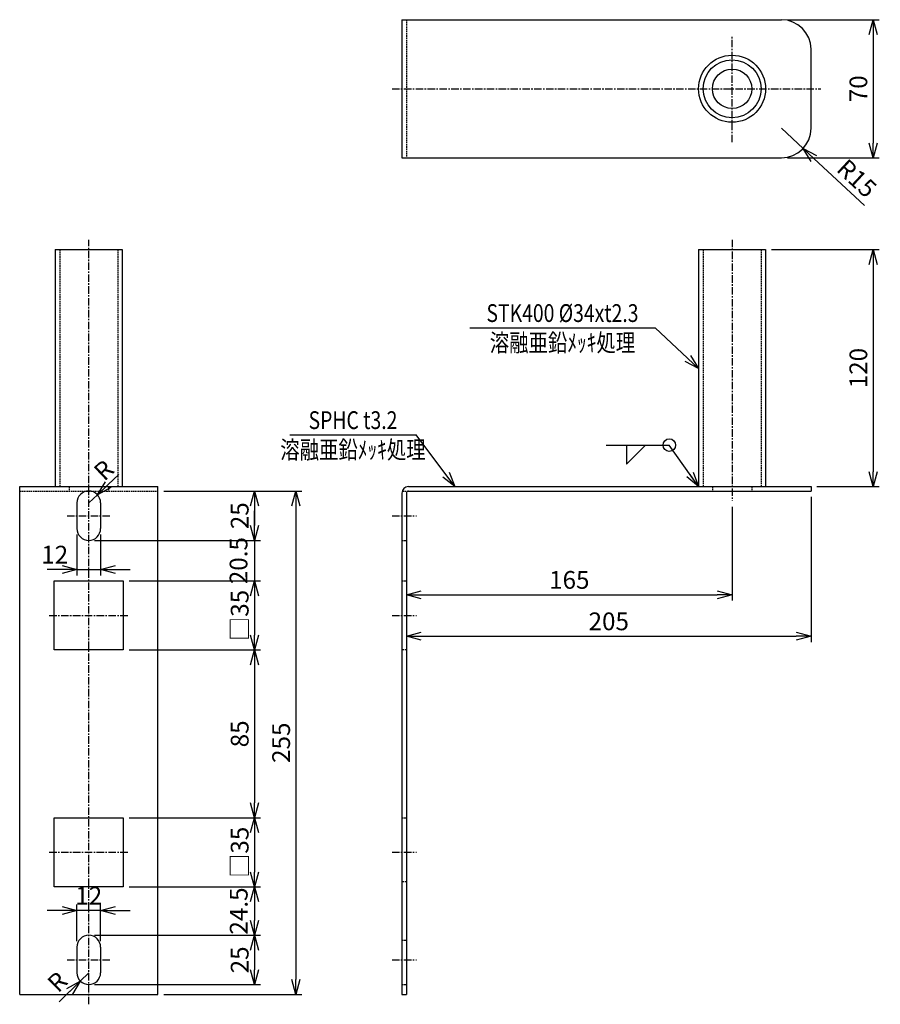
# Model space of a CAD drawing. Extents: x 2019 to 2455, y 363 to 861.
import ezdxf
from ezdxf.enums import TextEntityAlignment as Align

# ---------------------------------------------------------------- set-up
doc = ezdxf.new("R2010")
doc.units = 0
doc.header["$MEASUREMENT"] = 0
doc.linetypes.add('CENTER', pattern=[2, 1.25, -0.25, 0.25, -0.25])
doc.linetypes.add('HIDDEN', pattern=[0.375, 0.25, -0.125])
doc.layers.get('0').update_dxf_attribs({"linetype": 'CONTINUOUS'})
doc.layers.get('DEFPOINTS').update_dxf_attribs({"linetype": 'CONTINUOUS'})
for name, color, linetype in [('NSLAY001', 7, 'CONTINUOUS'), ('NSLAY002', 1, 'CENTER'), ('NSLAY003', 4, 'HIDDEN')]:
    doc.layers.add(name, color=color, linetype=linetype)
doc.styles.add('DIM', font='romans.shx', dxfattribs={"width": 0.8, "bigfont": 'extfont.shx'})
doc.styles.get("Standard").update_dxf_attribs({"font": 'romans.shx', "bigfont": 'extfont.shx'})
doc.dimstyles.new('DIM-3', dxfattribs={"dimscale": 3, "dimtxt": 3, "dimasz": 2.5, "dimexe": 1, "dimexo": 1, "dimgap": 1, "dimtad": 1, "dimdec": 1, "dimdsep": 46, "dimtxsty": 'DIM', "dimblk": 'OPEN30', "dimcen": 0, "dimclrd": 3, "dimclre": 3, "dimclrt": 6, "dimadec": 1, "dimazin": 0, "dimtfac": 1, "dimtdec": 1, "dimtmove": 2, "dimatfit": 3, "dimldrblk": 'OPEN30', "dimfxl": 1, "dimtolj": 1, "dimtzin": 0, "dimarcsym": 0})

# ---------------------------------------------------------------- blocks, each defined once
blk = doc.blocks.new('_Open30')
at = {"color": 0, "lineweight": -2}
for p, q in [((-1, 0.268), (0, 0)), ((0, 0), (-1, -0.268)), ((0, 0), (-1, 0))]:
    blk.add_line(p, q, dxfattribs=at)
blk = doc.blocks.new('*D1')
at = {"layer": 'DEFPOINTS', "color": 0, "transparency": 16777216}
for p in [(2088.66, 622.54), (2088.66, 367.54), (2158.66, 367.54)]:
    blk.add_point(p, dxfattribs=at)
at = {"layer": 'NSLAY001', "color": 3, "lineweight": -2, "transparency": 16777216}
for p, q in [((2091.66, 622.54), (2161.66, 622.54)), ((2158.66, 615.04), (2158.66, 375.04)), ((2091.66, 367.54), (2161.66, 367.54))]:
    blk.add_line(p, q, dxfattribs=at)
at = {"layer": 'NSLAY001', "color": 3, "lineweight": -2, "transparency": 16777216, "xscale": 7.5, "yscale": 7.5, "zscale": 7.5}
for p, rotation in [((2158.66, 622.54), 90), ((2158.66, 367.54), 270)]:
    blk.add_blockref('_Open30', p, dxfattribs=dict(at, rotation=rotation))
at = {"layer": 'NSLAY001', "color": 6, "transparency": 16777216, "insert": (2151.16, 495.04), "char_height": 9, "attachment_point": 5, "rotation": 90, "style": 'DIM'}
blk.add_mtext('\\A1;255', dxfattribs=at)
blk = doc.blocks.new('*D2')
at = {"layer": 'DEFPOINTS', "color": 0, "transparency": 16777216}
for p in [(2088.66, 622.54), (2053.66, 597.54), (2137.66, 597.54)]:
    blk.add_point(p, dxfattribs=at)
at = {"layer": 'NSLAY001', "color": 3, "lineweight": -2, "transparency": 16777216}
for p, q in [((2091.66, 622.54), (2140.66, 622.54)), ((2137.66, 615.04), (2137.66, 605.04)), ((2056.66, 597.54), (2140.66, 597.54))]:
    blk.add_line(p, q, dxfattribs=at)
at = {"layer": 'NSLAY001', "color": 3, "lineweight": -2, "transparency": 16777216, "xscale": 7.5, "yscale": 7.5, "zscale": 7.5}
for p, rotation in [((2137.66, 622.54), 90), ((2137.66, 597.54), 270)]:
    blk.add_blockref('_Open30', p, dxfattribs=dict(at, rotation=rotation))
at = {"layer": 'NSLAY001', "color": 6, "transparency": 16777216, "insert": (2130.16, 610.04), "char_height": 9, "attachment_point": 5, "rotation": 90, "style": 'DIM'}
blk.add_mtext('\\A1;25', dxfattribs=at)
blk = doc.blocks.new('*D3')
at = {"layer": 'DEFPOINTS', "color": 0, "transparency": 16777216}
for p in [(2053.66, 597.54), (2071.16, 577.04), (2137.66, 577.04)]:
    blk.add_point(p, dxfattribs=at)
at = {"layer": 'NSLAY001', "color": 3, "lineweight": -2, "transparency": 16777216}
for p, q in [((2137.66, 605.04), (2137.66, 612.54)), ((2056.66, 597.54), (2140.66, 597.54)), ((2137.66, 597.54), (2137.66, 577.04)), ((2074.16, 577.04), (2140.66, 577.04)), ((2137.66, 569.54), (2137.66, 562.04))]:
    blk.add_line(p, q, dxfattribs=at)
at = {"layer": 'NSLAY001', "color": 3, "lineweight": -2, "transparency": 16777216, "xscale": 7.5, "yscale": 7.5, "zscale": 7.5}
for p, rotation in [((2137.66, 597.54), 270), ((2137.66, 577.04), 90)]:
    blk.add_blockref('_Open30', p, dxfattribs=dict(at, rotation=rotation))
at = {"layer": 'NSLAY001', "color": 6, "transparency": 16777216, "insert": (2129.57, 587.29), "char_height": 9, "attachment_point": 5, "rotation": 90, "style": 'DIM'}
blk.add_mtext('\\A1;20.5', dxfattribs=at)
blk = doc.blocks.new('*D4')
at = {"layer": 'DEFPOINTS', "color": 0, "transparency": 16777216}
for p in [(2071.16, 577.04), (2071.16, 542.04), (2137.66, 542.04)]:
    blk.add_point(p, dxfattribs=at)
at = {"layer": 'NSLAY001', "color": 3, "lineweight": -2, "transparency": 16777216}
for p, q in [((2074.16, 577.04), (2140.66, 577.04)), ((2137.66, 569.54), (2137.66, 549.54)), ((2074.16, 542.04), (2140.66, 542.04))]:
    blk.add_line(p, q, dxfattribs=at)
at = {"layer": 'NSLAY001', "color": 3, "lineweight": -2, "transparency": 16777216, "xscale": 7.5, "yscale": 7.5, "zscale": 7.5}
for p, rotation in [((2137.66, 577.04), 90), ((2137.66, 542.04), 270)]:
    blk.add_blockref('_Open30', p, dxfattribs=dict(at, rotation=rotation))
at = {"layer": 'NSLAY001', "color": 6, "transparency": 16777216, "insert": (2130.16, 559.54), "char_height": 9, "attachment_point": 5, "rotation": 90, "style": 'DIM'}
blk.add_mtext('\\A1;□35', dxfattribs=at)
blk = doc.blocks.new('*D5')
at = {"layer": 'DEFPOINTS', "color": 0, "transparency": 16777216}
for p in [(2071.16, 542.04), (2071.16, 457.04), (2137.66, 457.04)]:
    blk.add_point(p, dxfattribs=at)
at = {"layer": 'NSLAY001', "color": 3, "lineweight": -2, "transparency": 16777216}
for p, q in [((2074.16, 542.04), (2140.66, 542.04)), ((2137.66, 534.54), (2137.66, 464.54)), ((2074.16, 457.04), (2140.66, 457.04))]:
    blk.add_line(p, q, dxfattribs=at)
at = {"layer": 'NSLAY001', "color": 3, "lineweight": -2, "transparency": 16777216, "xscale": 7.5, "yscale": 7.5, "zscale": 7.5}
for p, rotation in [((2137.66, 542.04), 90), ((2137.66, 457.04), 270)]:
    blk.add_blockref('_Open30', p, dxfattribs=dict(at, rotation=rotation))
at = {"layer": 'NSLAY001', "color": 6, "transparency": 16777216, "insert": (2130.16, 499.54), "char_height": 9, "attachment_point": 5, "rotation": 90, "style": 'DIM'}
blk.add_mtext('\\A1;85', dxfattribs=at)
blk = doc.blocks.new('*D6')
at = {"layer": 'DEFPOINTS', "color": 0, "transparency": 16777216}
for p in [(2071.16, 457.04), (2071.16, 422.04), (2137.66, 422.04)]:
    blk.add_point(p, dxfattribs=at)
at = {"layer": 'NSLAY001', "color": 3, "lineweight": -2, "transparency": 16777216}
for p, q in [((2074.16, 457.04), (2140.66, 457.04)), ((2137.66, 449.54), (2137.66, 429.54)), ((2074.16, 422.04), (2140.66, 422.04))]:
    blk.add_line(p, q, dxfattribs=at)
at = {"layer": 'NSLAY001', "color": 3, "lineweight": -2, "transparency": 16777216, "xscale": 7.5, "yscale": 7.5, "zscale": 7.5}
for p, rotation in [((2137.66, 457.04), 90), ((2137.66, 422.04), 270)]:
    blk.add_blockref('_Open30', p, dxfattribs=dict(at, rotation=rotation))
at = {"layer": 'NSLAY001', "color": 6, "transparency": 16777216, "insert": (2130.16, 439.54), "char_height": 9, "attachment_point": 5, "rotation": 90, "style": 'DIM'}
blk.add_mtext('\\A1;□35', dxfattribs=at)
blk = doc.blocks.new('*D7')
at = {"layer": 'DEFPOINTS', "color": 0, "transparency": 16777216}
for p in [(2071.16, 422.04), (2053.66, 397.54), (2137.66, 397.54)]:
    blk.add_point(p, dxfattribs=at)
at = {"layer": 'NSLAY001', "color": 3, "lineweight": -2, "transparency": 16777216}
for p, q in [((2074.16, 422.04), (2140.66, 422.04)), ((2137.66, 414.54), (2137.66, 405.04)), ((2056.66, 397.54), (2140.66, 397.54))]:
    blk.add_line(p, q, dxfattribs=at)
at = {"layer": 'NSLAY001', "color": 3, "lineweight": -2, "transparency": 16777216, "xscale": 7.5, "yscale": 7.5, "zscale": 7.5}
for p, rotation in [((2137.66, 422.04), 90), ((2137.66, 397.54), 270)]:
    blk.add_blockref('_Open30', p, dxfattribs=dict(at, rotation=rotation))
at = {"layer": 'NSLAY001', "color": 6, "transparency": 16777216, "insert": (2129.67, 409.79), "char_height": 9, "attachment_point": 5, "rotation": 90, "style": 'DIM'}
blk.add_mtext('\\A1;24.5', dxfattribs=at)
blk = doc.blocks.new('*D8')
at = {"layer": 'DEFPOINTS', "color": 0, "transparency": 16777216}
for p in [(2053.66, 397.54), (2053.66, 372.54), (2137.66, 372.54)]:
    blk.add_point(p, dxfattribs=at)
at = {"layer": 'NSLAY001', "color": 3, "lineweight": -2, "transparency": 16777216}
for p, q in [((2056.66, 397.54), (2140.66, 397.54)), ((2137.66, 390.04), (2137.66, 380.04)), ((2056.66, 372.54), (2140.66, 372.54))]:
    blk.add_line(p, q, dxfattribs=at)
at = {"layer": 'NSLAY001', "color": 3, "lineweight": -2, "transparency": 16777216, "xscale": 7.5, "yscale": 7.5, "zscale": 7.5}
for p, rotation in [((2137.66, 397.54), 90), ((2137.66, 372.54), 270)]:
    blk.add_blockref('_Open30', p, dxfattribs=dict(at, rotation=rotation))
at = {"layer": 'NSLAY001', "color": 6, "transparency": 16777216, "insert": (2130.16, 385.04), "char_height": 9, "attachment_point": 5, "rotation": 90, "style": 'DIM'}
blk.add_mtext('\\A1;25', dxfattribs=at)
blk = doc.blocks.new('*D9')
at = {"layer": 'DEFPOINTS', "color": 0, "transparency": 16777216}
for p in [(2404.7, 861.34), (2404.7, 791.34), (2451.2, 791.34)]:
    blk.add_point(p, dxfattribs=at)
at = {"layer": 'NSLAY001', "color": 3, "lineweight": -2, "transparency": 16777216}
for p, q in [((2407.7, 861.34), (2454.2, 861.34)), ((2451.2, 853.84), (2451.2, 798.84)), ((2407.7, 791.34), (2454.2, 791.34))]:
    blk.add_line(p, q, dxfattribs=at)
at = {"layer": 'NSLAY001', "color": 3, "lineweight": -2, "transparency": 16777216, "xscale": 7.5, "yscale": 7.5, "zscale": 7.5}
for p, rotation in [((2451.2, 861.34), 90), ((2451.2, 791.34), 270)]:
    blk.add_blockref('_Open30', p, dxfattribs=dict(at, rotation=rotation))
at = {"layer": 'NSLAY001', "color": 6, "transparency": 16777216, "insert": (2443.7, 826.34), "char_height": 9, "attachment_point": 5, "rotation": 90, "style": 'DIM'}
blk.add_mtext('\\A1;70', dxfattribs=at)
blk = doc.blocks.new('*D10')
at = {"layer": 'DEFPOINTS', "color": 0, "transparency": 16777216}
for p in [(2396.7, 744.84), (2419.7, 624.84), (2451.2, 624.84)]:
    blk.add_point(p, dxfattribs=at)
at = {"layer": 'NSLAY001', "color": 3, "lineweight": -2, "transparency": 16777216}
for p, q in [((2399.7, 744.84), (2454.2, 744.84)), ((2451.2, 737.34), (2451.2, 632.34)), ((2422.7, 624.84), (2454.2, 624.84))]:
    blk.add_line(p, q, dxfattribs=at)
at = {"layer": 'NSLAY001', "color": 3, "lineweight": -2, "transparency": 16777216, "xscale": 7.5, "yscale": 7.5, "zscale": 7.5}
for p, rotation in [((2451.2, 744.84), 90), ((2451.2, 624.84), 270)]:
    blk.add_blockref('_Open30', p, dxfattribs=dict(at, rotation=rotation))
at = {"layer": 'NSLAY001', "color": 6, "transparency": 16777216, "insert": (2443.7, 684.84), "char_height": 9, "attachment_point": 5, "rotation": 90, "style": 'DIM'}
blk.add_mtext('\\A1;120', dxfattribs=at)
blk = doc.blocks.new('*D11')
at = {"layer": 'DEFPOINTS', "color": 0, "transparency": 16777216}
for p in [(2379.7, 617.54), (2214.7, 570.04), (2379.7, 570.04)]:
    blk.add_point(p, dxfattribs=at)
at = {"layer": 'NSLAY001', "color": 3, "lineweight": -2, "transparency": 16777216}
for p, q in [((2379.7, 614.54), (2379.7, 567.04)), ((2222.2, 570.04), (2372.2, 570.04))]:
    blk.add_line(p, q, dxfattribs=at)
at = {"layer": 'NSLAY001', "color": 3, "lineweight": -2, "transparency": 16777216, "xscale": 7.5, "yscale": 7.5, "zscale": 7.5, "rotation": 180}
blk.add_blockref('_Open30', (2214.7, 570.04), dxfattribs=at)
at = {"layer": 'NSLAY001', "color": 3, "lineweight": -2, "transparency": 16777216, "xscale": 7.5, "yscale": 7.5, "zscale": 7.5}
blk.add_blockref('_Open30', (2379.7, 570.04), dxfattribs=at)
at = {"layer": 'NSLAY001', "color": 6, "transparency": 16777216, "insert": (2297.2, 577.54), "char_height": 9, "attachment_point": 5, "style": 'DIM'}
blk.add_mtext('\\A1;165', dxfattribs=at)
blk = doc.blocks.new('*D12')
at = {"layer": 'DEFPOINTS', "color": 0, "transparency": 16777216}
for p in [(2419.7, 622.54), (2214.7, 549.04), (2419.7, 549.04)]:
    blk.add_point(p, dxfattribs=at)
at = {"layer": 'NSLAY001', "color": 3, "lineweight": -2, "transparency": 16777216}
for p, q in [((2419.7, 619.54), (2419.7, 546.04)), ((2222.2, 549.04), (2412.2, 549.04))]:
    blk.add_line(p, q, dxfattribs=at)
at = {"layer": 'NSLAY001', "color": 3, "lineweight": -2, "transparency": 16777216, "xscale": 7.5, "yscale": 7.5, "zscale": 7.5, "rotation": 180}
blk.add_blockref('_Open30', (2214.7, 549.04), dxfattribs=at)
at = {"layer": 'NSLAY001', "color": 3, "lineweight": -2, "transparency": 16777216, "xscale": 7.5, "yscale": 7.5, "zscale": 7.5}
blk.add_blockref('_Open30', (2419.7, 549.04), dxfattribs=at)
at = {"layer": 'NSLAY001', "color": 6, "transparency": 16777216, "insert": (2317.2, 556.54), "char_height": 9, "attachment_point": 5, "style": 'DIM'}
blk.add_mtext('\\A1;205', dxfattribs=at)
blk = doc.blocks.new('*D13')
at = {"layer": 'DEFPOINTS', "color": 0, "transparency": 16777216}
for p in [(2047.66, 603.54), (2059.66, 603.54), (2059.66, 582.82)]:
    blk.add_point(p, dxfattribs=at)
at = {"layer": 'NSLAY001', "color": 3, "lineweight": -2, "transparency": 16777216}
for p, q in [((2047.66, 600.54), (2047.66, 579.82)), ((2059.66, 600.54), (2059.66, 579.82)), ((2040.16, 582.82), (2032.66, 582.82)), ((2047.66, 582.82), (2059.66, 582.82)), ((2067.16, 582.82), (2074.66, 582.82))]:
    blk.add_line(p, q, dxfattribs=at)
at = {"layer": 'NSLAY001', "color": 3, "lineweight": -2, "transparency": 16777216, "xscale": 7.5, "yscale": 7.5, "zscale": 7.5}
blk.add_blockref('_Open30', (2047.66, 582.82), dxfattribs=at)
at = {"layer": 'NSLAY001', "color": 3, "lineweight": -2, "transparency": 16777216, "xscale": 7.5, "yscale": 7.5, "zscale": 7.5, "rotation": 180}
blk.add_blockref('_Open30', (2059.66, 582.82), dxfattribs=at)
at = {"layer": 'NSLAY001', "color": 6, "transparency": 16777216, "insert": (2036.41, 590.32), "char_height": 9, "attachment_point": 5, "style": 'DIM'}
blk.add_mtext('\\A1;12', dxfattribs=at)
blk = doc.blocks.new('*D14')
at = {"layer": 'DEFPOINTS', "color": 0, "transparency": 16777216}
for p in [(2047.66, 410.07), (2047.66, 391.54), (2059.66, 391.54)]:
    blk.add_point(p, dxfattribs=at)
at = {"layer": 'NSLAY001', "color": 3, "lineweight": -2, "transparency": 16777216}
for p, q in [((2040.16, 410.07), (2032.66, 410.07)), ((2047.66, 394.54), (2047.66, 413.07)), ((2059.66, 410.07), (2047.66, 410.07)), ((2059.66, 394.54), (2059.66, 413.07)), ((2067.16, 410.07), (2074.66, 410.07))]:
    blk.add_line(p, q, dxfattribs=at)
at = {"layer": 'NSLAY001', "color": 3, "lineweight": -2, "transparency": 16777216, "xscale": 7.5, "yscale": 7.5, "zscale": 7.5}
blk.add_blockref('_Open30', (2047.66, 410.07), dxfattribs=at)
at = {"layer": 'NSLAY001', "color": 3, "lineweight": -2, "transparency": 16777216, "xscale": 7.5, "yscale": 7.5, "zscale": 7.5, "rotation": 180}
blk.add_blockref('_Open30', (2059.66, 410.07), dxfattribs=at)
at = {"layer": 'NSLAY001', "color": 6, "transparency": 16777216, "insert": (2053.66, 417.57), "char_height": 9, "attachment_point": 5, "style": 'DIM'}
blk.add_mtext('\\A1;12', dxfattribs=at)
blk = doc.blocks.new('*D15')
at = {"layer": 'DEFPOINTS', "color": 0, "transparency": 16777216}
for p in [(2058.02, 620.66), (2053.66, 616.54)]:
    blk.add_point(p, dxfattribs=at)
at = {"layer": 'NSLAY001', "color": 3, "lineweight": -2, "transparency": 16777216}
for p, q in [((2063.46, 625.82), (2068.91, 630.98)), ((2053.66, 616.54), (2058.02, 620.66))]:
    blk.add_line(p, q, dxfattribs=at)
at = {"layer": 'NSLAY001', "color": 3, "lineweight": -2, "transparency": 16777216, "xscale": 7.5, "yscale": 7.5, "zscale": 7.5, "rotation": 223.452951038301}
blk.add_blockref('_Open30', (2058.02, 620.66), dxfattribs=at)
at = {"layer": 'NSLAY001', "color": 6, "transparency": 16777216, "insert": (2061.29, 633.13), "char_height": 9, "attachment_point": 5, "rotation": 43.453, "style": 'DIM'}
blk.add_mtext('\\A1;R', dxfattribs=at)
blk = doc.blocks.new('*D16')
at = {"layer": 'DEFPOINTS', "color": 0, "transparency": 16777216}
for p in [(2049.37, 374.34), (2053.66, 378.54)]:
    blk.add_point(p, dxfattribs=at)
at = {"layer": 'NSLAY001', "color": 3, "lineweight": -2, "transparency": 16777216}
for p, q in [((2053.66, 378.54), (2049.37, 374.34)), ((2044, 369.11), (2038.63, 363.87))]:
    blk.add_line(p, q, dxfattribs=at)
at = {"layer": 'NSLAY001', "color": 3, "lineweight": -2, "transparency": 16777216, "xscale": 7.5, "yscale": 7.5, "zscale": 7.5, "rotation": 44.30864032902974}
blk.add_blockref('_Open30', (2049.37, 374.34), dxfattribs=at)
at = {"layer": 'NSLAY001', "color": 6, "transparency": 16777216, "insert": (2037.79, 373.9), "char_height": 9, "attachment_point": 5, "rotation": 44.3086, "style": 'DIM'}
blk.add_mtext('\\A1;R', dxfattribs=at)
blk = doc.blocks.new('*D17')
at = {"layer": 'DEFPOINTS', "color": 0, "transparency": 16777216}
for p in [(2404.7, 806.34), (2415.68, 796.12)]:
    blk.add_point(p, dxfattribs=at)
at = {"layer": 'NSLAY001', "color": 3, "lineweight": -2, "transparency": 16777216}
for p, q in [((2404.7, 806.34), (2415.68, 796.12)), ((2446.82, 767.13), (2421.17, 791.01))]:
    blk.add_line(p, q, dxfattribs=at)
at = {"layer": 'NSLAY001', "color": 3, "lineweight": -2, "transparency": 16777216, "xscale": 7.5, "yscale": 7.5, "zscale": 7.5, "rotation": 137.0503641093632}
blk.add_blockref('_Open30', (2415.68, 796.12), dxfattribs=at)
at = {"layer": 'NSLAY001', "color": 6, "transparency": 16777216, "insert": (2442.95, 780.97), "char_height": 9, "attachment_point": 5, "rotation": 317.0504, "style": 'DIM'}
blk.add_mtext('\\A1;R15', dxfattribs=at)

msp = doc.modelspace()

# ---------------------------------------------------------------- linework, layer by layer
at = {"layer": 'NSLAY001'}
for p, q in [((2212.4, 861.34), (2212.4, 791.34)), ((2212.4, 861.34), (2404.7, 861.34)), ((2419.7, 806.34), (2419.7, 846.34)), ((2212.4, 791.34), (2404.7, 791.34)), ((2036.66, 744.84), (2036.66, 624.84)), ((2036.66, 744.84), (2070.66, 744.84)), ((2070.66, 744.84), (2070.66, 624.84)), ((2362.7, 744.84), (2362.7, 624.84)), ((2362.7, 744.84), (2396.7, 744.84)), ((2396.7, 744.84), (2396.7, 624.84)), ((2018.66, 367.54), (2018.66, 624.84)), ((2018.66, 624.84), (2088.66, 624.84)), ((2088.66, 367.54), (2088.66, 624.84)), ((2215.7, 624.84), (2419.7, 624.84)), ((2419.7, 624.84), (2419.7, 622.54)), ((2212.4, 621.54), (2212.4, 367.54)), ((2214.7, 621.54), (2214.7, 367.54)), ((2215.7, 622.54), (2419.7, 622.54)), ((2047.66, 616.54), (2047.66, 603.54)), ((2059.66, 616.54), (2059.66, 603.54)), ((2047.66, 391.54), (2047.66, 378.54)), ((2059.66, 391.54), (2059.66, 378.54)), ((2018.66, 367.54), (2088.66, 367.54)), ((2212.4, 367.54), (2214.7, 367.54))]:
    msp.add_line(p, q, dxfattribs=at)
at = {"layer": 'NSLAY001', "color": 3}
for p, q in [((2246.74, 705.2), (2340.74, 705.2)), ((2155.57, 650.97), (2219.57, 650.97)), ((2315.95, 645.8), (2347.89, 645.8)), ((2326.15, 645.8), (2326.15, 636.2)), ((2326.15, 636.2), (2335.75, 645.8))]:
    msp.add_line(p, q, dxfattribs=at)
at = {"layer": 'NSLAY001'}
for points in [[(2036.16, 577.04), (2071.16, 577.04), (2071.16, 542.04), (2036.16, 542.04)], [(2036.16, 457.04), (2071.16, 457.04), (2071.16, 422.04), (2036.16, 422.04)]]:
    msp.add_lwpolyline(points, close=True, dxfattribs=at)
for radius in [17, 14.7, 10]:
    msp.add_circle((2379.7, 826.34), radius, dxfattribs=at)
at = {"layer": 'NSLAY001', "color": 3}
msp.add_circle((2347.89, 645.8), 3.2, dxfattribs=at)
at = {"layer": 'NSLAY001'}
for centre, radius, start, end in [((2404.7, 846.34), 15, 0, 90), ((2404.7, 806.34), 15, 270, 360), ((2215.7, 621.54), 3.3, 90, 180), ((2053.66, 616.54), 6, 0, 180), ((2215.7, 621.54), 1, 90, 180), ((2053.66, 603.54), 6, 180, 0), ((2053.66, 391.54), 6, 0, 180), ((2053.66, 378.54), 6, 180, 0)]:
    msp.add_arc(centre, radius, start, end, dxfattribs=at)
at = {"layer": 'NSLAY002', "ltscale": 3}
for p, q in [((2379.7, 799.34), (2379.7, 853.34)), ((2207.4, 826.34), (2424.7, 826.34)), ((2053.66, 362.54), (2053.66, 749.84)), ((2379.7, 749.84), (2379.7, 617.54)), ((2042.66, 610.04), (2064.66, 610.04)), ((2207.4, 610.04), (2219.7, 610.04)), ((2033.66, 559.54), (2073.66, 559.54)), ((2207.4, 559.54), (2219.7, 559.54)), ((2033.66, 439.54), (2073.66, 439.54)), ((2207.4, 439.54), (2219.7, 439.54)), ((2042.66, 385.04), (2064.66, 385.04)), ((2207.4, 385.04), (2219.7, 385.04))]:
    msp.add_line(p, q, dxfattribs=at)
at = {"layer": 'NSLAY003', "ltscale": 3}
for p, q in [((2214.7, 861.34), (2214.7, 791.34)), ((2038.96, 744.84), (2038.96, 624.84)), ((2068.36, 744.84), (2068.36, 624.84)), ((2365, 744.84), (2365, 624.84)), ((2394.4, 744.84), (2394.4, 624.84)), ((2043.66, 624.84), (2043.66, 622.54)), ((2063.66, 624.84), (2063.66, 622.54)), ((2369.7, 624.84), (2369.7, 622.54)), ((2389.7, 624.84), (2389.7, 622.54)), ((2018.66, 622.54), (2088.66, 622.54)), ((2212.55, 622.54), (2215.7, 622.54)), ((2212.4, 597.54), (2214.7, 597.54)), ((2212.4, 577.04), (2214.7, 577.04)), ((2214.7, 542.04), (2212.4, 542.04)), ((2212.4, 457.04), (2214.7, 457.04)), ((2214.7, 424.54), (2212.4, 424.54)), ((2212.4, 395.04), (2214.7, 395.04)), ((2212.4, 372.54), (2214.7, 372.54))]:
    msp.add_line(p, q, dxfattribs=at)

# ---------------------------------------------------------------- texts
at = {"layer": 'NSLAY001', "color": 6, "width": 0.8}
for s, p in [('STK400 %%C34xt2.3', (2293.74, 712.7)), ('溶融亜鉛ﾒｯｷ処理', (2293.74, 697.7)), ('SPHC t3.2', (2187.57, 658.47)), ('溶融亜鉛ﾒｯｷ処理', (2187.57, 643.47))]:
    msp.add_text(s, height=9, dxfattribs=at).set_placement(p, align=Align.MIDDLE_CENTER)

# ---------------------------------------------------------------- dimensions: what is measured, and where the dimension line sits
at = {"layer": 'NSLAY001'}
for base, p1, p2, picture, middle in [((2451.2, 791.34), (2404.7, 861.34), (2404.7, 791.34), '*D9', (2443.7, 826.34)), ((2451.2, 624.84), (2396.7, 744.84), (2419.7, 624.84), '*D10', (2443.7, 684.84)), ((2137.66, 597.54), (2088.66, 622.54), (2053.66, 597.54), '*D2', (2130.16, 610.04)), ((2158.66, 367.54), (2088.66, 622.54), (2088.66, 367.54), '*D1', (2151.16, 495.04)), ((2137.66, 457.04), (2071.16, 542.04), (2071.16, 457.04), '*D5', (2130.16, 499.54)), ((2137.66, 372.54), (2053.66, 397.54), (2053.66, 372.54), '*D8', (2130.16, 385.04))]:
    dim = msp.add_linear_dim(base=base, p1=p1, p2=p2, angle=90, dimstyle='DIM-3', dxfattribs=at)
    dim.commit()
    dim.dimension.update_dxf_attribs({"geometry": picture, "text_midpoint": middle})
dim = msp.add_radius_dim(center=(2404.7, 806.34), mpoint=(2415.68, 796.12), dimstyle='DIM-3', override={"dimtmove": 0}, dxfattribs=at)
dim.commit()
dim.dimension.update_dxf_attribs({"geometry": '*D17', "text_midpoint": (2437.84, 775.48), "dimtype": 164})
for center, mpoint, picture, middle in [((2053.66, 616.54), (2058.02, 620.66), '*D15', (2061.29, 633.13)), ((2053.66, 378.54), (2049.37, 374.34), '*D16', (2037.79, 373.9))]:
    dim = msp.add_radius_dim(center=center, mpoint=mpoint, text='R', dimstyle='DIM-3', dxfattribs=at)
    dim.commit()
    dim.dimension.update_dxf_attribs({"geometry": picture, "text_midpoint": middle, "dimtype": 164})
for base, p1, p2, picture, middle in [((2419.7, 549.04), (2214.7, 549.04), (2419.7, 622.54), '*D12', (2317.2, 556.54)), ((2379.7, 570.04), (2214.7, 570.04), (2379.7, 617.54), '*D11', (2297.2, 577.54))]:
    dim = msp.add_linear_dim(base=base, p1=p1, p2=p2, dimstyle='DIM-3', dxfattribs=at)
    dim.commit()
    dim.dimension.update_dxf_attribs({"geometry": picture, "text_midpoint": middle})
for base, p1, p2, picture, middle in [((2137.66, 577.04), (2053.66, 597.54), (2071.16, 577.04), '*D3', (2129.57, 587.29)), ((2137.66, 397.54), (2071.16, 422.04), (2053.66, 397.54), '*D7', (2129.67, 409.79))]:
    dim = msp.add_linear_dim(base=base, p1=p1, p2=p2, angle=90, dimstyle='DIM-3', dxfattribs=at)
    dim.commit()
    dim.dimension.update_dxf_attribs({"geometry": picture, "text_midpoint": middle, "dimtype": 160})
for base, p1, p2, picture, middle in [((2059.66, 582.82), (2047.66, 603.54), (2059.66, 603.54), '*D13', (2036.41, 590.32)), ((2047.66, 410.07), (2059.66, 391.54), (2047.66, 391.54), '*D14', (2053.66, 417.57))]:
    dim = msp.add_linear_dim(base=base, p1=p1, p2=p2, dimstyle='DIM-3', dxfattribs=at)
    dim.commit()
    dim.dimension.update_dxf_attribs({"geometry": picture, "text_midpoint": middle, "dimtype": 160})
for base, p1, p2, picture, middle in [((2137.66, 542.04), (2071.16, 577.04), (2071.16, 542.04), '*D4', (2130.16, 559.54)), ((2137.66, 422.04), (2071.16, 457.04), (2071.16, 422.04), '*D6', (2130.16, 439.54))]:
    dim = msp.add_linear_dim(base=base, p1=p1, p2=p2, angle=90, text='□<>', dimstyle='DIM-3', dxfattribs=at)
    dim.commit()
    dim.dimension.update_dxf_attribs({"geometry": picture, "text_midpoint": middle})

# ---------------------------------------------------------------- leaders
for points in [[(2362.7, 684.55), (2340.74, 705.2)], [(2239.26, 624.84), (2219.57, 650.97)], [(2362.7, 624.84), (2347.89, 645.8)]]:
    msp.add_leader(points, dimstyle='DIM-3', override={"dimgap": 1, "dimtad": 0}, dxfattribs=at)

doc.saveas('drawing.dxf')
